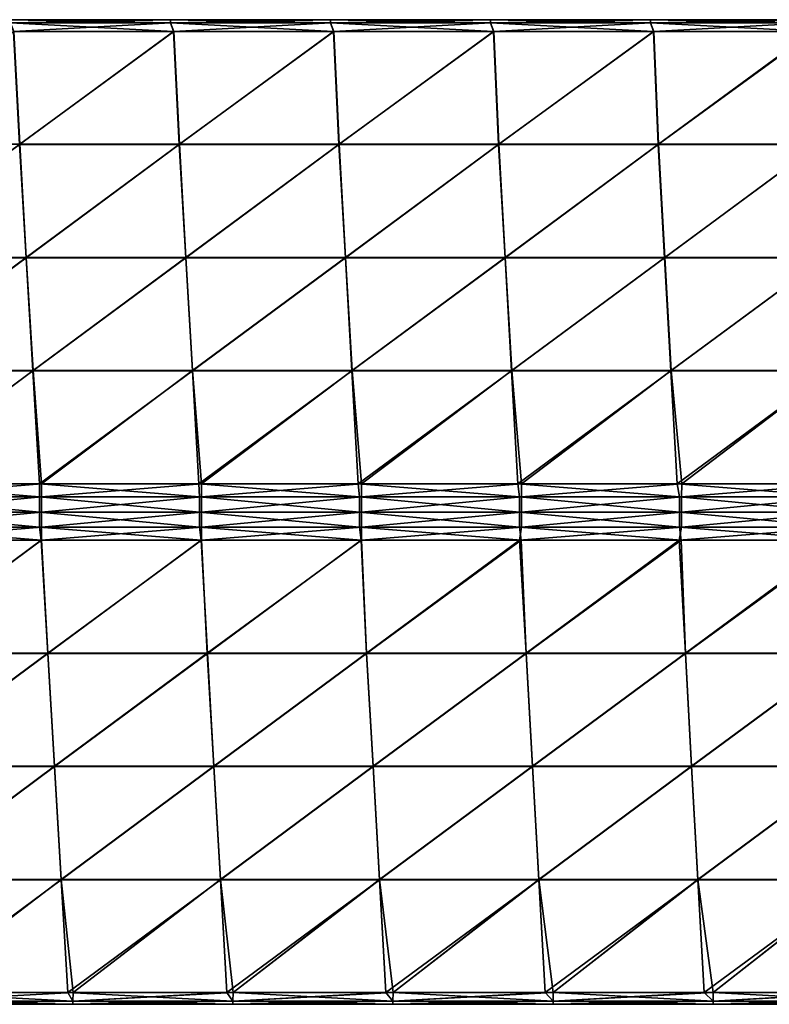
# Model space of a CAD drawing. Units: millimetres. Extents: x -432 to 432, y -12 to 113.
# Drawn here: x -336 to -317, y 78 to 102 of the extents above; entities that cross this region are included whole.
import ezdxf

# ---------------------------------------------------------------- set-up
doc = ezdxf.new("R2010")
doc.units = ezdxf.units.MM
doc.header["$LTSCALE"] = 21.359881
for name, color, linetype in [('2', 7, 'CONTINUOUS'), ('3', 7, 'CONTINUOUS'), ('4', 7, 'CONTINUOUS'), ('5', 7, 'CONTINUOUS'), ('6', 7, 'CONTINUOUS'), ('7', 7, 'CONTINUOUS'), ('8', 7, 'CONTINUOUS'), ('9', 7, 'CONTINUOUS')]:
    doc.layers.add(name, color=color, linetype=linetype)

msp = doc.modelspace()

# ---------------------------------------------------------------- linework, layer by layer
at = {"layer": '2', "linetype": 'Continuous'}
for points in [[(-339.601, 99.229, 3.53), (-335.605, 99.229, 3.53), (-335.758, 102.052, 0.707), (-339.601, 99.229, 3.53)], [(-335.758, 102.052, 0.707), (-335.605, 99.229, 3.53), (-331.754, 102.052, 0.707), (-335.758, 102.052, 0.707)], [(-335.605, 99.229, 3.53), (-331.609, 99.229, 3.53), (-331.754, 102.052, 0.707), (-335.605, 99.229, 3.53)], [(-331.754, 102.052, 0.707), (-331.609, 99.229, 3.53), (-327.75, 102.052, 0.707), (-331.754, 102.052, 0.707)], [(-331.609, 99.229, 3.53), (-327.612, 99.229, 3.53), (-327.75, 102.052, 0.707), (-331.609, 99.229, 3.53)], [(-327.75, 102.052, 0.707), (-327.612, 99.229, 3.53), (-323.746, 102.052, 0.707), (-327.75, 102.052, 0.707)], [(-327.612, 99.229, 3.53), (-323.616, 99.229, 3.53), (-323.746, 102.052, 0.707), (-327.612, 99.229, 3.53)], [(-323.746, 102.052, 0.707), (-323.616, 99.229, 3.53), (-319.742, 102.052, 0.707), (-323.746, 102.052, 0.707)], [(-323.616, 99.229, 3.53), (-319.62, 99.229, 3.53), (-319.742, 102.052, 0.707), (-323.616, 99.229, 3.53)], [(-319.742, 102.052, 0.707), (-319.62, 99.229, 3.53), (-315.779, 102.052, 0.707), (-319.742, 102.052, 0.707)], [(-319.62, 99.229, 3.53), (-315.623, 99.229, 3.53), (-315.779, 102.052, 0.707), (-319.62, 99.229, 3.53)], [(-339.601, 99.229, 3.53), (-339.436, 96.398, 6.361), (-335.605, 99.229, 3.53), (-339.601, 99.229, 3.53)], [(-339.436, 96.398, 6.361), (-335.442, 96.398, 6.361), (-335.605, 99.229, 3.53), (-339.436, 96.398, 6.361)], [(-335.605, 99.229, 3.53), (-335.442, 96.398, 6.361), (-331.609, 99.229, 3.53), (-335.605, 99.229, 3.53)], [(-335.442, 96.398, 6.361), (-331.448, 96.398, 6.361), (-331.609, 99.229, 3.53), (-335.442, 96.398, 6.361)], [(-331.609, 99.229, 3.53), (-331.448, 96.398, 6.361), (-327.612, 99.229, 3.53), (-331.609, 99.229, 3.53)], [(-331.448, 96.398, 6.361), (-327.454, 96.398, 6.361), (-327.612, 99.229, 3.53), (-331.448, 96.398, 6.361)], [(-327.612, 99.229, 3.53), (-327.454, 96.398, 6.361), (-323.616, 99.229, 3.53), (-327.612, 99.229, 3.53)], [(-327.454, 96.398, 6.361), (-323.46, 96.398, 6.361), (-323.616, 99.229, 3.53), (-327.454, 96.398, 6.361)], [(-323.616, 99.229, 3.53), (-323.46, 96.398, 6.361), (-319.62, 99.229, 3.53), (-323.616, 99.229, 3.53)], [(-323.46, 96.398, 6.361), (-319.467, 96.398, 6.361), (-319.62, 99.229, 3.53), (-323.46, 96.398, 6.361)], [(-319.62, 99.229, 3.53), (-319.467, 96.398, 6.361), (-315.623, 99.229, 3.53), (-319.62, 99.229, 3.53)], [(-319.467, 96.398, 6.361), (-315.473, 96.398, 6.361), (-315.623, 99.229, 3.53), (-319.467, 96.398, 6.361)], [(-335.442, 96.398, 6.361), (-339.436, 96.398, 6.361), (-339.266, 93.567, 9.193), (-335.442, 96.398, 6.361)], [(-335.442, 96.398, 6.361), (-339.266, 93.567, 9.193), (-335.274, 93.567, 9.193), (-335.442, 96.398, 6.361)], [(-331.448, 96.398, 6.361), (-335.442, 96.398, 6.361), (-335.274, 93.567, 9.193), (-331.448, 96.398, 6.361)], [(-331.448, 96.398, 6.361), (-335.274, 93.567, 9.193), (-331.281, 93.567, 9.193), (-331.448, 96.398, 6.361)], [(-327.454, 96.398, 6.361), (-331.448, 96.398, 6.361), (-331.281, 93.567, 9.193), (-327.454, 96.398, 6.361)], [(-327.454, 96.398, 6.361), (-331.281, 93.567, 9.193), (-327.289, 93.567, 9.193), (-327.454, 96.398, 6.361)], [(-323.46, 96.398, 6.361), (-327.454, 96.398, 6.361), (-327.289, 93.567, 9.193), (-323.46, 96.398, 6.361)], [(-323.46, 96.398, 6.361), (-327.289, 93.567, 9.193), (-323.297, 93.567, 9.193), (-323.46, 96.398, 6.361)], [(-319.467, 96.398, 6.361), (-323.46, 96.398, 6.361), (-323.297, 93.567, 9.193), (-319.467, 96.398, 6.361)], [(-319.467, 96.398, 6.361), (-323.297, 93.567, 9.193), (-319.304, 93.567, 9.193), (-319.467, 96.398, 6.361)], [(-315.473, 96.398, 6.361), (-319.467, 96.398, 6.361), (-319.304, 93.567, 9.193), (-315.473, 96.398, 6.361)], [(-315.473, 96.398, 6.361), (-319.304, 93.567, 9.193), (-315.312, 93.567, 9.193), (-315.473, 96.398, 6.361)], [(-339.266, 93.567, 9.193), (-339.067, 90.738, 12.021), (-335.274, 93.567, 9.193), (-339.266, 93.567, 9.193)], [(-339.067, 90.738, 12.021), (-335.062, 90.738, 12.021), (-335.274, 93.567, 9.193), (-339.067, 90.738, 12.021)], [(-335.274, 93.567, 9.193), (-335.062, 90.738, 12.021), (-331.281, 93.567, 9.193), (-335.274, 93.567, 9.193)], [(-335.062, 90.738, 12.021), (-331.058, 90.738, 12.021), (-331.281, 93.567, 9.193), (-335.062, 90.738, 12.021)], [(-331.281, 93.567, 9.193), (-331.058, 90.738, 12.021), (-327.289, 93.567, 9.193), (-331.281, 93.567, 9.193)], [(-331.058, 90.738, 12.021), (-327.053, 90.738, 12.021), (-327.289, 93.567, 9.193), (-331.058, 90.738, 12.021)], [(-327.289, 93.567, 9.193), (-327.053, 90.738, 12.021), (-323.297, 93.567, 9.193), (-327.289, 93.567, 9.193)], [(-327.053, 90.738, 12.021), (-323.049, 90.738, 12.021), (-323.297, 93.567, 9.193), (-327.053, 90.738, 12.021)], [(-323.297, 93.567, 9.193), (-323.049, 90.738, 12.021), (-319.304, 93.567, 9.193), (-323.297, 93.567, 9.193)], [(-323.049, 90.738, 12.021), (-319.044, 90.738, 12.021), (-319.304, 93.567, 9.193), (-323.049, 90.738, 12.021)], [(-319.304, 93.567, 9.193), (-319.044, 90.738, 12.021), (-315.312, 93.567, 9.193), (-319.304, 93.567, 9.193)], [(-319.044, 90.738, 12.021), (-315.04, 90.738, 12.021), (-315.312, 93.567, 9.193), (-319.044, 90.738, 12.021)]]:
    msp.add_3dface(points, dxfattribs=at)
at = {"layer": '3', "linetype": 'Continuous'}
for points in [[(-331.76, 102.052, -0.707), (-335.61, 99.223, -3.536), (-335.763, 102.052, -0.707), (-331.76, 102.052, -0.707)], [(-331.615, 99.223, -3.536), (-335.61, 99.223, -3.536), (-331.76, 102.052, -0.707), (-331.615, 99.223, -3.536)], [(-327.757, 102.052, -0.707), (-331.615, 99.223, -3.536), (-331.76, 102.052, -0.707), (-327.757, 102.052, -0.707)], [(-327.619, 99.223, -3.536), (-331.615, 99.223, -3.536), (-327.757, 102.052, -0.707), (-327.619, 99.223, -3.536)], [(-323.753, 102.052, -0.707), (-327.619, 99.223, -3.536), (-327.757, 102.052, -0.707), (-323.753, 102.052, -0.707)], [(-323.624, 99.223, -3.536), (-327.619, 99.223, -3.536), (-323.753, 102.052, -0.707), (-323.624, 99.223, -3.536)], [(-319.75, 102.052, -0.707), (-323.624, 99.223, -3.536), (-323.753, 102.052, -0.707), (-319.75, 102.052, -0.707)], [(-319.629, 99.223, -3.536), (-323.624, 99.223, -3.536), (-319.75, 102.052, -0.707), (-319.629, 99.223, -3.536)], [(-315.747, 102.052, -0.707), (-319.629, 99.223, -3.536), (-319.75, 102.052, -0.707), (-315.747, 102.052, -0.707)], [(-315.633, 99.223, -3.536), (-319.629, 99.223, -3.536), (-315.747, 102.052, -0.707), (-315.633, 99.223, -3.536)], [(-335.444, 96.392, -6.367), (-339.438, 96.392, -6.367), (-335.61, 99.223, -3.536), (-335.444, 96.392, -6.367)], [(-331.615, 99.223, -3.536), (-335.444, 96.392, -6.367), (-335.61, 99.223, -3.536), (-331.615, 99.223, -3.536)], [(-331.451, 96.392, -6.367), (-335.444, 96.392, -6.367), (-331.615, 99.223, -3.536), (-331.451, 96.392, -6.367)], [(-327.619, 99.223, -3.536), (-331.451, 96.392, -6.367), (-331.615, 99.223, -3.536), (-327.619, 99.223, -3.536)], [(-327.458, 96.392, -6.367), (-331.451, 96.392, -6.367), (-327.619, 99.223, -3.536), (-327.458, 96.392, -6.367)], [(-323.624, 99.223, -3.536), (-327.458, 96.392, -6.367), (-327.619, 99.223, -3.536), (-323.624, 99.223, -3.536)], [(-323.464, 96.392, -6.367), (-327.458, 96.392, -6.367), (-323.624, 99.223, -3.536), (-323.464, 96.392, -6.367)], [(-319.629, 99.223, -3.536), (-323.464, 96.392, -6.367), (-323.624, 99.223, -3.536), (-319.629, 99.223, -3.536)], [(-319.471, 96.392, -6.367), (-323.464, 96.392, -6.367), (-319.629, 99.223, -3.536), (-319.471, 96.392, -6.367)], [(-315.633, 99.223, -3.536), (-319.471, 96.392, -6.367), (-319.629, 99.223, -3.536), (-315.633, 99.223, -3.536)], [(-315.477, 96.392, -6.367), (-319.471, 96.392, -6.367), (-315.633, 99.223, -3.536), (-315.477, 96.392, -6.367)], [(-335.444, 96.392, -6.367), (-339.27, 93.561, -9.198), (-339.438, 96.392, -6.367), (-335.444, 96.392, -6.367)], [(-335.279, 93.561, -9.198), (-339.27, 93.561, -9.198), (-335.444, 96.392, -6.367), (-335.279, 93.561, -9.198)], [(-331.451, 96.392, -6.367), (-335.279, 93.561, -9.198), (-335.444, 96.392, -6.367), (-331.451, 96.392, -6.367)], [(-331.287, 93.561, -9.198), (-335.279, 93.561, -9.198), (-331.451, 96.392, -6.367), (-331.287, 93.561, -9.198)], [(-327.458, 96.392, -6.367), (-331.287, 93.561, -9.198), (-331.451, 96.392, -6.367), (-327.458, 96.392, -6.367)], [(-327.296, 93.561, -9.198), (-331.287, 93.561, -9.198), (-327.458, 96.392, -6.367), (-327.296, 93.561, -9.198)], [(-323.464, 96.392, -6.367), (-327.296, 93.561, -9.198), (-327.458, 96.392, -6.367), (-323.464, 96.392, -6.367)], [(-323.305, 93.561, -9.198), (-327.296, 93.561, -9.198), (-323.464, 96.392, -6.367), (-323.305, 93.561, -9.198)], [(-319.471, 96.392, -6.367), (-323.305, 93.561, -9.198), (-323.464, 96.392, -6.367), (-319.471, 96.392, -6.367)], [(-319.313, 93.561, -9.198), (-323.305, 93.561, -9.198), (-319.471, 96.392, -6.367), (-319.313, 93.561, -9.198)], [(-315.477, 96.392, -6.367), (-319.313, 93.561, -9.198), (-319.471, 96.392, -6.367), (-315.477, 96.392, -6.367)], [(-315.322, 93.561, -9.198), (-319.313, 93.561, -9.198), (-315.477, 96.392, -6.367), (-315.322, 93.561, -9.198)], [(-339.27, 93.561, -9.198), (-335.279, 93.561, -9.198), (-339.103, 90.738, -12.021), (-339.27, 93.561, -9.198)], [(-339.103, 90.738, -12.021), (-335.279, 93.561, -9.198), (-335.114, 90.738, -12.021), (-339.103, 90.738, -12.021)], [(-335.279, 93.561, -9.198), (-331.287, 93.561, -9.198), (-335.114, 90.738, -12.021), (-335.279, 93.561, -9.198)], [(-335.114, 90.738, -12.021), (-331.287, 93.561, -9.198), (-331.124, 90.738, -12.021), (-335.114, 90.738, -12.021)], [(-331.287, 93.561, -9.198), (-327.296, 93.561, -9.198), (-331.124, 90.738, -12.021), (-331.287, 93.561, -9.198)], [(-331.124, 90.738, -12.021), (-327.296, 93.561, -9.198), (-327.135, 90.738, -12.021), (-331.124, 90.738, -12.021)], [(-327.296, 93.561, -9.198), (-323.305, 93.561, -9.198), (-327.135, 90.738, -12.021), (-327.296, 93.561, -9.198)], [(-327.135, 90.738, -12.021), (-323.305, 93.561, -9.198), (-323.145, 90.738, -12.021), (-327.135, 90.738, -12.021)], [(-323.305, 93.561, -9.198), (-319.313, 93.561, -9.198), (-323.145, 90.738, -12.021), (-323.305, 93.561, -9.198)], [(-323.145, 90.738, -12.021), (-319.313, 93.561, -9.198), (-319.156, 90.738, -12.021), (-323.145, 90.738, -12.021)], [(-319.313, 93.561, -9.198), (-315.322, 93.561, -9.198), (-319.156, 90.738, -12.021), (-319.313, 93.561, -9.198)], [(-319.156, 90.738, -12.021), (-315.322, 93.561, -9.198), (-315.166, 90.738, -12.021), (-319.156, 90.738, -12.021)]]:
    msp.add_3dface(points, dxfattribs=at)
at = {"layer": '4', "linetype": 'Continuous'}
for points in [[(-335.07, 89.324, -12.021), (-338.886, 86.496, -9.193), (-339.073, 89.324, -12.021), (-335.07, 89.324, -12.021)], [(-334.899, 86.496, -9.193), (-338.886, 86.496, -9.193), (-335.07, 89.324, -12.021), (-334.899, 86.496, -9.193)], [(-331.066, 89.324, -12.021), (-334.899, 86.496, -9.193), (-335.07, 89.324, -12.021), (-331.066, 89.324, -12.021)], [(-330.912, 86.496, -9.193), (-334.899, 86.496, -9.193), (-331.066, 89.324, -12.021), (-330.912, 86.496, -9.193)], [(-327.062, 89.324, -12.021), (-330.912, 86.496, -9.193), (-331.066, 89.324, -12.021), (-327.062, 89.324, -12.021)], [(-326.926, 86.496, -9.193), (-330.912, 86.496, -9.193), (-327.062, 89.324, -12.021), (-326.926, 86.496, -9.193)], [(-323.058, 89.324, -12.021), (-326.926, 86.496, -9.193), (-327.062, 89.324, -12.021), (-323.058, 89.324, -12.021)], [(-322.939, 86.496, -9.193), (-326.926, 86.496, -9.193), (-323.058, 89.324, -12.021), (-322.939, 86.496, -9.193)], [(-319.055, 89.324, -12.021), (-322.939, 86.496, -9.193), (-323.058, 89.324, -12.021), (-319.055, 89.324, -12.021)], [(-318.952, 86.496, -9.193), (-322.939, 86.496, -9.193), (-319.055, 89.324, -12.021), (-318.952, 86.496, -9.193)], [(-315.051, 89.324, -12.021), (-318.952, 86.496, -9.193), (-319.055, 89.324, -12.021), (-315.051, 89.324, -12.021)], [(-314.965, 86.496, -9.193), (-318.952, 86.496, -9.193), (-315.051, 89.324, -12.021), (-314.965, 86.496, -9.193)], [(-334.899, 86.496, -9.193), (-338.719, 83.664, -6.361), (-338.886, 86.496, -9.193), (-334.899, 86.496, -9.193)], [(-334.734, 83.664, -6.361), (-338.719, 83.664, -6.361), (-334.899, 86.496, -9.193), (-334.734, 83.664, -6.361)], [(-330.912, 86.496, -9.193), (-334.734, 83.664, -6.361), (-334.899, 86.496, -9.193), (-330.912, 86.496, -9.193)], [(-330.749, 83.664, -6.361), (-334.734, 83.664, -6.361), (-330.912, 86.496, -9.193), (-330.749, 83.664, -6.361)], [(-326.926, 86.496, -9.193), (-330.749, 83.664, -6.361), (-330.912, 86.496, -9.193), (-326.926, 86.496, -9.193)], [(-326.764, 83.664, -6.361), (-330.749, 83.664, -6.361), (-326.926, 86.496, -9.193), (-326.764, 83.664, -6.361)], [(-322.939, 86.496, -9.193), (-326.764, 83.664, -6.361), (-326.926, 86.496, -9.193), (-322.939, 86.496, -9.193)], [(-322.779, 83.664, -6.361), (-326.764, 83.664, -6.361), (-322.939, 86.496, -9.193), (-322.779, 83.664, -6.361)], [(-318.952, 86.496, -9.193), (-322.779, 83.664, -6.361), (-322.939, 86.496, -9.193), (-318.952, 86.496, -9.193)], [(-318.794, 83.664, -6.361), (-322.779, 83.664, -6.361), (-318.952, 86.496, -9.193), (-318.794, 83.664, -6.361)], [(-314.965, 86.496, -9.193), (-318.794, 83.664, -6.361), (-318.952, 86.496, -9.193), (-314.965, 86.496, -9.193)], [(-314.81, 83.664, -6.361), (-318.794, 83.664, -6.361), (-314.965, 86.496, -9.193), (-314.81, 83.664, -6.361)], [(-334.734, 83.664, -6.361), (-338.552, 80.833, -3.53), (-338.719, 83.664, -6.361), (-334.734, 83.664, -6.361)], [(-334.569, 80.833, -3.53), (-338.552, 80.833, -3.53), (-334.734, 83.664, -6.361), (-334.569, 80.833, -3.53)], [(-330.749, 83.664, -6.361), (-334.569, 80.833, -3.53), (-334.734, 83.664, -6.361), (-330.749, 83.664, -6.361)], [(-330.586, 80.833, -3.53), (-334.569, 80.833, -3.53), (-330.749, 83.664, -6.361), (-330.586, 80.833, -3.53)], [(-326.764, 83.664, -6.361), (-330.586, 80.833, -3.53), (-330.749, 83.664, -6.361), (-326.764, 83.664, -6.361)], [(-326.603, 80.833, -3.53), (-330.586, 80.833, -3.53), (-326.764, 83.664, -6.361), (-326.603, 80.833, -3.53)], [(-322.779, 83.664, -6.361), (-326.603, 80.833, -3.53), (-326.764, 83.664, -6.361), (-322.779, 83.664, -6.361)], [(-322.62, 80.833, -3.53), (-326.603, 80.833, -3.53), (-322.779, 83.664, -6.361), (-322.62, 80.833, -3.53)], [(-318.794, 83.664, -6.361), (-322.62, 80.833, -3.53), (-322.779, 83.664, -6.361), (-318.794, 83.664, -6.361)], [(-318.637, 80.833, -3.53), (-322.62, 80.833, -3.53), (-318.794, 83.664, -6.361), (-318.637, 80.833, -3.53)], [(-314.81, 83.664, -6.361), (-318.637, 80.833, -3.53), (-318.794, 83.664, -6.361), (-314.81, 83.664, -6.361)], [(-314.654, 80.833, -3.53), (-318.637, 80.833, -3.53), (-314.81, 83.664, -6.361), (-314.654, 80.833, -3.53)], [(-338.552, 80.833, -3.53), (-334.569, 80.833, -3.53), (-338.385, 78.011, -0.707), (-338.552, 80.833, -3.53)], [(-338.385, 78.011, -0.707), (-334.569, 80.833, -3.53), (-334.404, 78.011, -0.707), (-338.385, 78.011, -0.707)], [(-334.569, 80.833, -3.53), (-330.586, 80.833, -3.53), (-334.404, 78.011, -0.707), (-334.569, 80.833, -3.53)], [(-334.404, 78.011, -0.707), (-330.586, 80.833, -3.53), (-330.423, 78.011, -0.707), (-334.404, 78.011, -0.707)], [(-330.586, 80.833, -3.53), (-326.603, 80.833, -3.53), (-330.423, 78.011, -0.707), (-330.586, 80.833, -3.53)], [(-330.423, 78.011, -0.707), (-326.603, 80.833, -3.53), (-330.267, 78.011, -0.707), (-330.423, 78.011, -0.707)], [(-330.267, 78.011, -0.707), (-326.603, 80.833, -3.53), (-326.442, 78.011, -0.707), (-330.267, 78.011, -0.707)], [(-326.603, 80.833, -3.53), (-322.62, 80.833, -3.53), (-326.442, 78.011, -0.707), (-326.603, 80.833, -3.53)], [(-326.442, 78.011, -0.707), (-322.62, 80.833, -3.53), (-326.263, 78.011, -0.707), (-326.442, 78.011, -0.707)], [(-326.263, 78.011, -0.707), (-322.62, 80.833, -3.53), (-322.461, 78.011, -0.707), (-326.263, 78.011, -0.707)], [(-322.62, 80.833, -3.53), (-318.637, 80.833, -3.53), (-322.461, 78.011, -0.707), (-322.62, 80.833, -3.53)], [(-322.461, 78.011, -0.707), (-318.637, 80.833, -3.53), (-322.259, 78.011, -0.707), (-322.461, 78.011, -0.707)], [(-322.259, 78.011, -0.707), (-318.637, 80.833, -3.53), (-318.48, 78.011, -0.707), (-322.259, 78.011, -0.707)], [(-318.637, 80.833, -3.53), (-314.654, 80.833, -3.53), (-318.48, 78.011, -0.707), (-318.637, 80.833, -3.53)], [(-318.48, 78.011, -0.707), (-314.654, 80.833, -3.53), (-318.255, 78.011, -0.707), (-318.48, 78.011, -0.707)], [(-318.255, 78.011, -0.707), (-314.654, 80.833, -3.53), (-314.499, 78.011, -0.707), (-318.255, 78.011, -0.707)]]:
    msp.add_3dface(points, dxfattribs=at)
at = {"layer": '5', "linetype": 'Continuous'}
for points in [[(-339.069, 89.324, 12.021), (-338.887, 86.501, 9.198), (-335.065, 89.324, 12.021), (-339.069, 89.324, 12.021)], [(-338.887, 86.501, 9.198), (-334.9, 86.501, 9.198), (-335.065, 89.324, 12.021), (-338.887, 86.501, 9.198)], [(-335.065, 89.324, 12.021), (-334.9, 86.501, 9.198), (-331.061, 89.324, 12.021), (-335.065, 89.324, 12.021)], [(-334.9, 86.501, 9.198), (-330.913, 86.501, 9.198), (-331.061, 89.324, 12.021), (-334.9, 86.501, 9.198)], [(-331.061, 89.324, 12.021), (-330.913, 86.501, 9.198), (-327.058, 89.324, 12.021), (-331.061, 89.324, 12.021)], [(-330.913, 86.501, 9.198), (-326.926, 86.501, 9.198), (-327.058, 89.324, 12.021), (-330.913, 86.501, 9.198)], [(-327.058, 89.324, 12.021), (-326.926, 86.501, 9.198), (-323.098, 89.324, 12.021), (-327.058, 89.324, 12.021)], [(-326.926, 86.501, 9.198), (-322.939, 86.501, 9.198), (-323.098, 89.324, 12.021), (-326.926, 86.501, 9.198)], [(-323.098, 89.324, 12.021), (-322.939, 86.501, 9.198), (-319.109, 89.324, 12.021), (-323.098, 89.324, 12.021)], [(-322.939, 86.501, 9.198), (-318.952, 86.501, 9.198), (-319.109, 89.324, 12.021), (-322.939, 86.501, 9.198)], [(-319.109, 89.324, 12.021), (-318.952, 86.501, 9.198), (-315.12, 89.324, 12.021), (-319.109, 89.324, 12.021)], [(-318.952, 86.501, 9.198), (-314.965, 86.501, 9.198), (-315.12, 89.324, 12.021), (-318.952, 86.501, 9.198)], [(-334.9, 86.501, 9.198), (-338.887, 86.501, 9.198), (-338.719, 83.67, 6.367), (-334.9, 86.501, 9.198)], [(-334.734, 83.67, 6.367), (-334.9, 86.501, 9.198), (-338.719, 83.67, 6.367), (-334.734, 83.67, 6.367)], [(-330.913, 86.501, 9.198), (-334.9, 86.501, 9.198), (-334.734, 83.67, 6.367), (-330.913, 86.501, 9.198)], [(-330.75, 83.67, 6.367), (-330.913, 86.501, 9.198), (-334.734, 83.67, 6.367), (-330.75, 83.67, 6.367)], [(-326.926, 86.501, 9.198), (-330.913, 86.501, 9.198), (-330.75, 83.67, 6.367), (-326.926, 86.501, 9.198)], [(-326.765, 83.67, 6.367), (-326.926, 86.501, 9.198), (-330.75, 83.67, 6.367), (-326.765, 83.67, 6.367)], [(-322.939, 86.501, 9.198), (-326.926, 86.501, 9.198), (-326.765, 83.67, 6.367), (-322.939, 86.501, 9.198)], [(-322.78, 83.67, 6.367), (-322.939, 86.501, 9.198), (-326.765, 83.67, 6.367), (-322.78, 83.67, 6.367)], [(-318.952, 86.501, 9.198), (-322.939, 86.501, 9.198), (-322.78, 83.67, 6.367), (-318.952, 86.501, 9.198)], [(-318.795, 83.67, 6.367), (-318.952, 86.501, 9.198), (-322.78, 83.67, 6.367), (-318.795, 83.67, 6.367)], [(-314.965, 86.501, 9.198), (-318.952, 86.501, 9.198), (-318.795, 83.67, 6.367), (-314.965, 86.501, 9.198)], [(-314.81, 83.67, 6.367), (-314.965, 86.501, 9.198), (-318.795, 83.67, 6.367), (-314.81, 83.67, 6.367)], [(-334.734, 83.67, 6.367), (-338.719, 83.67, 6.367), (-338.552, 80.839, 3.536), (-334.734, 83.67, 6.367)], [(-334.569, 80.839, 3.536), (-334.734, 83.67, 6.367), (-338.552, 80.839, 3.536), (-334.569, 80.839, 3.536)], [(-330.75, 83.67, 6.367), (-334.734, 83.67, 6.367), (-334.569, 80.839, 3.536), (-330.75, 83.67, 6.367)], [(-330.586, 80.839, 3.536), (-330.75, 83.67, 6.367), (-334.569, 80.839, 3.536), (-330.586, 80.839, 3.536)], [(-326.765, 83.67, 6.367), (-330.75, 83.67, 6.367), (-330.586, 80.839, 3.536), (-326.765, 83.67, 6.367)], [(-326.603, 80.839, 3.536), (-326.765, 83.67, 6.367), (-330.586, 80.839, 3.536), (-326.603, 80.839, 3.536)], [(-322.78, 83.67, 6.367), (-326.765, 83.67, 6.367), (-326.603, 80.839, 3.536), (-322.78, 83.67, 6.367)], [(-322.62, 80.839, 3.536), (-322.78, 83.67, 6.367), (-326.603, 80.839, 3.536), (-322.62, 80.839, 3.536)], [(-318.795, 83.67, 6.367), (-322.78, 83.67, 6.367), (-322.62, 80.839, 3.536), (-318.795, 83.67, 6.367)], [(-318.637, 80.839, 3.536), (-318.795, 83.67, 6.367), (-322.62, 80.839, 3.536), (-318.637, 80.839, 3.536)], [(-314.81, 83.67, 6.367), (-318.795, 83.67, 6.367), (-318.637, 80.839, 3.536), (-314.81, 83.67, 6.367)], [(-314.654, 80.839, 3.536), (-314.81, 83.67, 6.367), (-318.637, 80.839, 3.536), (-314.654, 80.839, 3.536)], [(-334.569, 80.839, 3.536), (-338.552, 80.839, 3.536), (-338.277, 78.011, 0.707), (-334.569, 80.839, 3.536)], [(-334.273, 78.011, 0.707), (-334.569, 80.839, 3.536), (-338.277, 78.011, 0.707), (-334.273, 78.011, 0.707)], [(-330.586, 80.839, 3.536), (-334.569, 80.839, 3.536), (-334.273, 78.011, 0.707), (-330.586, 80.839, 3.536)], [(-330.423, 78.011, 0.707), (-330.586, 80.839, 3.536), (-334.273, 78.011, 0.707), (-330.423, 78.011, 0.707)], [(-326.603, 80.839, 3.536), (-330.586, 80.839, 3.536), (-330.269, 78.011, 0.707), (-326.603, 80.839, 3.536)], [(-330.269, 78.011, 0.707), (-330.586, 80.839, 3.536), (-330.423, 78.011, 0.707), (-330.269, 78.011, 0.707)], [(-326.442, 78.011, 0.707), (-326.603, 80.839, 3.536), (-330.269, 78.011, 0.707), (-326.442, 78.011, 0.707)], [(-322.62, 80.839, 3.536), (-326.603, 80.839, 3.536), (-326.265, 78.011, 0.707), (-322.62, 80.839, 3.536)], [(-326.265, 78.011, 0.707), (-326.603, 80.839, 3.536), (-326.442, 78.011, 0.707), (-326.265, 78.011, 0.707)], [(-322.461, 78.011, 0.707), (-322.62, 80.839, 3.536), (-326.265, 78.011, 0.707), (-322.461, 78.011, 0.707)], [(-318.637, 80.839, 3.536), (-322.62, 80.839, 3.536), (-322.261, 78.011, 0.707), (-318.637, 80.839, 3.536)], [(-322.261, 78.011, 0.707), (-322.62, 80.839, 3.536), (-322.461, 78.011, 0.707), (-322.261, 78.011, 0.707)], [(-318.48, 78.011, 0.707), (-318.637, 80.839, 3.536), (-322.261, 78.011, 0.707), (-318.48, 78.011, 0.707)], [(-314.654, 80.839, 3.536), (-318.637, 80.839, 3.536), (-318.257, 78.011, 0.707), (-314.654, 80.839, 3.536)], [(-318.257, 78.011, 0.707), (-318.637, 80.839, 3.536), (-318.48, 78.011, 0.707), (-318.257, 78.011, 0.707)], [(-314.499, 78.011, 0.707), (-314.654, 80.839, 3.536), (-318.257, 78.011, 0.707), (-314.499, 78.011, 0.707)]]:
    msp.add_3dface(points, dxfattribs=at)
at = {"layer": '6', "linetype": 'Continuous'}
for points in [[(-339.115, 90.414, -12.238), (-339.103, 90.738, -12.021), (-335.111, 90.414, -12.238), (-339.115, 90.414, -12.238)], [(-339.103, 90.738, -12.021), (-335.114, 90.738, -12.021), (-335.111, 90.414, -12.238), (-339.103, 90.738, -12.021)], [(-335.114, 90.738, -12.021), (-331.124, 90.738, -12.021), (-331.107, 90.414, -12.238), (-335.114, 90.738, -12.021)], [(-335.111, 90.414, -12.238), (-335.114, 90.738, -12.021), (-331.107, 90.414, -12.238), (-335.111, 90.414, -12.238)], [(-331.124, 90.738, -12.021), (-327.135, 90.738, -12.021), (-327.103, 90.414, -12.238), (-331.124, 90.738, -12.021)], [(-331.107, 90.414, -12.238), (-331.124, 90.738, -12.021), (-327.103, 90.414, -12.238), (-331.107, 90.414, -12.238)], [(-327.135, 90.738, -12.021), (-323.145, 90.738, -12.021), (-323.099, 90.414, -12.238), (-327.135, 90.738, -12.021)], [(-327.103, 90.414, -12.238), (-327.135, 90.738, -12.021), (-323.099, 90.414, -12.238), (-327.103, 90.414, -12.238)], [(-323.145, 90.738, -12.021), (-319.156, 90.738, -12.021), (-319.095, 90.414, -12.238), (-323.145, 90.738, -12.021)], [(-323.099, 90.414, -12.238), (-323.145, 90.738, -12.021), (-319.095, 90.414, -12.238), (-323.099, 90.414, -12.238)], [(-319.156, 90.738, -12.021), (-315.166, 90.738, -12.021), (-315.091, 90.414, -12.238), (-319.156, 90.738, -12.021)], [(-319.095, 90.414, -12.238), (-319.156, 90.738, -12.021), (-315.091, 90.414, -12.238), (-319.095, 90.414, -12.238)], [(-339.115, 90.031, -12.314), (-339.115, 90.414, -12.238), (-335.111, 90.031, -12.314), (-339.115, 90.031, -12.314)], [(-335.111, 90.031, -12.314), (-339.115, 90.414, -12.238), (-335.111, 90.414, -12.238), (-335.111, 90.031, -12.314)], [(-335.111, 90.031, -12.314), (-335.111, 90.414, -12.238), (-331.107, 90.031, -12.314), (-335.111, 90.031, -12.314)], [(-331.107, 90.031, -12.314), (-335.111, 90.414, -12.238), (-331.107, 90.414, -12.238), (-331.107, 90.031, -12.314)], [(-331.107, 90.031, -12.314), (-331.107, 90.414, -12.238), (-327.103, 90.031, -12.314), (-331.107, 90.031, -12.314)], [(-327.103, 90.031, -12.314), (-331.107, 90.414, -12.238), (-327.103, 90.414, -12.238), (-327.103, 90.031, -12.314)], [(-327.103, 90.031, -12.314), (-327.103, 90.414, -12.238), (-323.099, 90.031, -12.314), (-327.103, 90.031, -12.314)], [(-323.099, 90.031, -12.314), (-327.103, 90.414, -12.238), (-323.099, 90.414, -12.238), (-323.099, 90.031, -12.314)], [(-323.099, 90.031, -12.314), (-323.099, 90.414, -12.238), (-319.095, 90.031, -12.314), (-323.099, 90.031, -12.314)], [(-319.095, 90.031, -12.314), (-323.099, 90.414, -12.238), (-319.095, 90.414, -12.238), (-319.095, 90.031, -12.314)], [(-319.095, 90.031, -12.314), (-319.095, 90.414, -12.238), (-315.091, 90.031, -12.314), (-319.095, 90.031, -12.314)], [(-315.091, 90.031, -12.314), (-319.095, 90.414, -12.238), (-315.091, 90.414, -12.238), (-315.091, 90.031, -12.314)], [(-339.115, 89.648, -12.238), (-339.115, 90.031, -12.314), (-335.111, 89.648, -12.238), (-339.115, 89.648, -12.238)], [(-335.111, 89.648, -12.238), (-339.115, 90.031, -12.314), (-335.111, 90.031, -12.314), (-335.111, 89.648, -12.238)], [(-335.111, 89.648, -12.238), (-335.111, 90.031, -12.314), (-331.107, 89.648, -12.238), (-335.111, 89.648, -12.238)], [(-331.107, 89.648, -12.238), (-335.111, 90.031, -12.314), (-331.107, 90.031, -12.314), (-331.107, 89.648, -12.238)], [(-331.107, 89.648, -12.238), (-331.107, 90.031, -12.314), (-327.103, 89.648, -12.238), (-331.107, 89.648, -12.238)], [(-327.103, 89.648, -12.238), (-331.107, 90.031, -12.314), (-327.103, 90.031, -12.314), (-327.103, 89.648, -12.238)], [(-327.103, 89.648, -12.238), (-327.103, 90.031, -12.314), (-323.099, 89.648, -12.238), (-327.103, 89.648, -12.238)], [(-323.099, 89.648, -12.238), (-327.103, 90.031, -12.314), (-323.099, 90.031, -12.314), (-323.099, 89.648, -12.238)], [(-323.099, 89.648, -12.238), (-323.099, 90.031, -12.314), (-319.095, 89.648, -12.238), (-323.099, 89.648, -12.238)], [(-319.095, 89.648, -12.238), (-323.099, 90.031, -12.314), (-319.095, 90.031, -12.314), (-319.095, 89.648, -12.238)], [(-319.095, 89.648, -12.238), (-319.095, 90.031, -12.314), (-315.091, 89.648, -12.238), (-319.095, 89.648, -12.238)], [(-315.091, 89.648, -12.238), (-319.095, 90.031, -12.314), (-315.091, 90.031, -12.314), (-315.091, 89.648, -12.238)], [(-335.07, 89.324, -12.021), (-339.073, 89.324, -12.021), (-339.115, 89.648, -12.238), (-335.07, 89.324, -12.021)], [(-335.07, 89.324, -12.021), (-339.115, 89.648, -12.238), (-335.111, 89.648, -12.238), (-335.07, 89.324, -12.021)], [(-331.066, 89.324, -12.021), (-335.07, 89.324, -12.021), (-335.111, 89.648, -12.238), (-331.066, 89.324, -12.021)], [(-331.066, 89.324, -12.021), (-335.111, 89.648, -12.238), (-331.107, 89.648, -12.238), (-331.066, 89.324, -12.021)], [(-327.062, 89.324, -12.021), (-331.066, 89.324, -12.021), (-331.107, 89.648, -12.238), (-327.062, 89.324, -12.021)], [(-327.062, 89.324, -12.021), (-331.107, 89.648, -12.238), (-327.103, 89.648, -12.238), (-327.062, 89.324, -12.021)], [(-323.058, 89.324, -12.021), (-327.103, 89.648, -12.238), (-323.099, 89.648, -12.238), (-323.058, 89.324, -12.021)], [(-323.058, 89.324, -12.021), (-327.062, 89.324, -12.021), (-327.103, 89.648, -12.238), (-323.058, 89.324, -12.021)], [(-319.055, 89.324, -12.021), (-323.099, 89.648, -12.238), (-319.095, 89.648, -12.238), (-319.055, 89.324, -12.021)], [(-319.055, 89.324, -12.021), (-323.058, 89.324, -12.021), (-323.099, 89.648, -12.238), (-319.055, 89.324, -12.021)], [(-315.051, 89.324, -12.021), (-319.095, 89.648, -12.238), (-315.091, 89.648, -12.238), (-315.051, 89.324, -12.021)], [(-315.051, 89.324, -12.021), (-319.055, 89.324, -12.021), (-319.095, 89.648, -12.238), (-315.051, 89.324, -12.021)]]:
    msp.add_3dface(points, dxfattribs=at)
at = {"layer": '7', "linetype": 'Continuous'}
for points in [[(-335.837, 102.269, -0.383), (-335.837, 102.345), (-331.833, 102.269, -0.383), (-335.837, 102.269, -0.383)], [(-335.837, 102.345), (-335.837, 102.269, 0.383), (-331.833, 102.345), (-335.837, 102.345)], [(-331.833, 102.269, -0.383), (-335.837, 102.345), (-331.833, 102.345), (-331.833, 102.269, -0.383)], [(-331.833, 102.345), (-335.837, 102.269, 0.383), (-331.833, 102.269, 0.383), (-331.833, 102.345)], [(-335.837, 102.269, 0.383), (-335.758, 102.052, 0.707), (-331.833, 102.269, 0.383), (-335.837, 102.269, 0.383)], [(-331.76, 102.052, -0.707), (-335.763, 102.052, -0.707), (-335.837, 102.269, -0.383), (-331.76, 102.052, -0.707)], [(-331.76, 102.052, -0.707), (-335.837, 102.269, -0.383), (-331.833, 102.269, -0.383), (-331.76, 102.052, -0.707)], [(-335.758, 102.052, 0.707), (-331.754, 102.052, 0.707), (-331.833, 102.269, 0.383), (-335.758, 102.052, 0.707)], [(-331.833, 102.269, -0.383), (-331.833, 102.345), (-327.829, 102.269, -0.383), (-331.833, 102.269, -0.383)], [(-331.833, 102.345), (-331.833, 102.269, 0.383), (-327.829, 102.345), (-331.833, 102.345)], [(-327.829, 102.269, -0.383), (-331.833, 102.345), (-327.829, 102.345), (-327.829, 102.269, -0.383)], [(-327.829, 102.345), (-331.833, 102.269, 0.383), (-327.829, 102.269, 0.383), (-327.829, 102.345)], [(-331.833, 102.269, 0.383), (-331.754, 102.052, 0.707), (-327.829, 102.269, 0.383), (-331.833, 102.269, 0.383)], [(-327.757, 102.052, -0.707), (-331.76, 102.052, -0.707), (-331.833, 102.269, -0.383), (-327.757, 102.052, -0.707)], [(-327.757, 102.052, -0.707), (-331.833, 102.269, -0.383), (-327.829, 102.269, -0.383), (-327.757, 102.052, -0.707)], [(-331.754, 102.052, 0.707), (-327.75, 102.052, 0.707), (-327.829, 102.269, 0.383), (-331.754, 102.052, 0.707)], [(-327.829, 102.269, -0.383), (-327.829, 102.345), (-323.825, 102.269, -0.383), (-327.829, 102.269, -0.383)], [(-327.829, 102.345), (-327.829, 102.269, 0.383), (-323.825, 102.345), (-327.829, 102.345)], [(-323.825, 102.269, -0.383), (-327.829, 102.345), (-323.825, 102.345), (-323.825, 102.269, -0.383)], [(-323.825, 102.345), (-327.829, 102.269, 0.383), (-323.825, 102.269, 0.383), (-323.825, 102.345)], [(-327.829, 102.269, 0.383), (-327.75, 102.052, 0.707), (-323.825, 102.269, 0.383), (-327.829, 102.269, 0.383)], [(-323.753, 102.052, -0.707), (-327.757, 102.052, -0.707), (-327.829, 102.269, -0.383), (-323.753, 102.052, -0.707)], [(-323.753, 102.052, -0.707), (-327.829, 102.269, -0.383), (-323.825, 102.269, -0.383), (-323.753, 102.052, -0.707)], [(-327.75, 102.052, 0.707), (-323.746, 102.052, 0.707), (-323.825, 102.269, 0.383), (-327.75, 102.052, 0.707)], [(-323.825, 102.269, -0.383), (-323.825, 102.345), (-319.821, 102.269, -0.383), (-323.825, 102.269, -0.383)], [(-323.825, 102.345), (-323.825, 102.269, 0.383), (-319.821, 102.345), (-323.825, 102.345)], [(-319.821, 102.269, -0.383), (-323.825, 102.345), (-319.821, 102.345), (-319.821, 102.269, -0.383)], [(-319.821, 102.345), (-323.825, 102.269, 0.383), (-319.821, 102.269, 0.383), (-319.821, 102.345)], [(-323.825, 102.269, 0.383), (-323.746, 102.052, 0.707), (-319.821, 102.269, 0.383), (-323.825, 102.269, 0.383)], [(-319.75, 102.052, -0.707), (-323.753, 102.052, -0.707), (-323.825, 102.269, -0.383), (-319.75, 102.052, -0.707)], [(-319.75, 102.052, -0.707), (-323.825, 102.269, -0.383), (-319.821, 102.269, -0.383), (-319.75, 102.052, -0.707)], [(-323.746, 102.052, 0.707), (-319.742, 102.052, 0.707), (-319.821, 102.269, 0.383), (-323.746, 102.052, 0.707)], [(-319.821, 102.269, -0.383), (-319.821, 102.345), (-315.817, 102.269, -0.383), (-319.821, 102.269, -0.383)], [(-319.821, 102.345), (-319.821, 102.269, 0.383), (-315.817, 102.345), (-319.821, 102.345)], [(-315.817, 102.269, -0.383), (-319.821, 102.345), (-315.817, 102.345), (-315.817, 102.269, -0.383)], [(-315.817, 102.345), (-319.821, 102.269, 0.383), (-315.817, 102.269, 0.383), (-315.817, 102.345)], [(-319.821, 102.269, 0.383), (-319.742, 102.052, 0.707), (-315.817, 102.269, 0.383), (-319.821, 102.269, 0.383)], [(-315.747, 102.052, -0.707), (-319.821, 102.269, -0.383), (-315.817, 102.269, -0.383), (-315.747, 102.052, -0.707)], [(-315.747, 102.052, -0.707), (-319.75, 102.052, -0.707), (-319.821, 102.269, -0.383), (-315.747, 102.052, -0.707)], [(-319.742, 102.052, 0.707), (-315.779, 102.052, 0.707), (-315.817, 102.269, 0.383), (-319.742, 102.052, 0.707)]]:
    msp.add_3dface(points, dxfattribs=at)
at = {"layer": '8', "linetype": 'Continuous'}
for points in [[(-338.385, 78.011, -0.707), (-334.404, 78.011, -0.707), (-334.275, 77.794, -0.383), (-338.385, 78.011, -0.707)], [(-338.279, 77.794, -0.383), (-338.385, 78.011, -0.707), (-334.275, 77.794, -0.383), (-338.279, 77.794, -0.383)], [(-334.273, 78.011, 0.707), (-338.279, 77.794, 0.383), (-334.275, 77.794, 0.383), (-334.273, 78.011, 0.707)], [(-334.273, 78.011, 0.707), (-338.277, 78.011, 0.707), (-338.279, 77.794, 0.383), (-334.273, 78.011, 0.707)], [(-334.404, 78.011, -0.707), (-330.423, 78.011, -0.707), (-330.271, 77.794, -0.383), (-334.404, 78.011, -0.707)], [(-334.275, 77.794, -0.383), (-334.404, 78.011, -0.707), (-330.271, 77.794, -0.383), (-334.275, 77.794, -0.383)], [(-330.269, 78.011, 0.707), (-330.423, 78.011, 0.707), (-334.275, 77.794, 0.383), (-330.269, 78.011, 0.707)], [(-330.269, 78.011, 0.707), (-334.275, 77.794, 0.383), (-330.271, 77.794, 0.383), (-330.269, 78.011, 0.707)], [(-330.423, 78.011, 0.707), (-334.273, 78.011, 0.707), (-334.275, 77.794, 0.383), (-330.423, 78.011, 0.707)], [(-330.423, 78.011, -0.707), (-330.267, 78.011, -0.707), (-330.271, 77.794, -0.383), (-330.423, 78.011, -0.707)], [(-330.271, 77.794, -0.383), (-330.267, 78.011, -0.707), (-326.267, 77.794, -0.383), (-330.271, 77.794, -0.383)], [(-326.265, 78.011, 0.707), (-326.442, 78.011, 0.707), (-330.271, 77.794, 0.383), (-326.265, 78.011, 0.707)], [(-326.265, 78.011, 0.707), (-330.271, 77.794, 0.383), (-326.267, 77.794, 0.383), (-326.265, 78.011, 0.707)], [(-326.442, 78.011, 0.707), (-330.269, 78.011, 0.707), (-330.271, 77.794, 0.383), (-326.442, 78.011, 0.707)], [(-330.267, 78.011, -0.707), (-326.442, 78.011, -0.707), (-326.267, 77.794, -0.383), (-330.267, 78.011, -0.707)], [(-326.442, 78.011, -0.707), (-326.263, 78.011, -0.707), (-326.267, 77.794, -0.383), (-326.442, 78.011, -0.707)], [(-326.267, 77.794, -0.383), (-326.263, 78.011, -0.707), (-322.263, 77.794, -0.383), (-326.267, 77.794, -0.383)], [(-322.261, 78.011, 0.707), (-322.461, 78.011, 0.707), (-326.267, 77.794, 0.383), (-322.261, 78.011, 0.707)], [(-322.261, 78.011, 0.707), (-326.267, 77.794, 0.383), (-322.263, 77.794, 0.383), (-322.261, 78.011, 0.707)], [(-322.461, 78.011, 0.707), (-326.265, 78.011, 0.707), (-326.267, 77.794, 0.383), (-322.461, 78.011, 0.707)], [(-326.263, 78.011, -0.707), (-322.461, 78.011, -0.707), (-322.263, 77.794, -0.383), (-326.263, 78.011, -0.707)], [(-322.461, 78.011, -0.707), (-322.259, 78.011, -0.707), (-322.263, 77.794, -0.383), (-322.461, 78.011, -0.707)], [(-322.263, 77.794, -0.383), (-322.259, 78.011, -0.707), (-318.259, 77.794, -0.383), (-322.263, 77.794, -0.383)], [(-318.257, 78.011, 0.707), (-318.48, 78.011, 0.707), (-322.263, 77.794, 0.383), (-318.257, 78.011, 0.707)], [(-318.257, 78.011, 0.707), (-322.263, 77.794, 0.383), (-318.259, 77.794, 0.383), (-318.257, 78.011, 0.707)], [(-318.48, 78.011, 0.707), (-322.261, 78.011, 0.707), (-322.263, 77.794, 0.383), (-318.48, 78.011, 0.707)], [(-322.259, 78.011, -0.707), (-318.48, 78.011, -0.707), (-318.259, 77.794, -0.383), (-322.259, 78.011, -0.707)], [(-318.48, 78.011, -0.707), (-318.255, 78.011, -0.707), (-318.259, 77.794, -0.383), (-318.48, 78.011, -0.707)], [(-318.259, 77.794, -0.383), (-318.255, 78.011, -0.707), (-314.255, 77.794, -0.383), (-318.259, 77.794, -0.383)], [(-314.253, 78.011, 0.707), (-314.499, 78.011, 0.707), (-318.259, 77.794, 0.383), (-314.253, 78.011, 0.707)], [(-314.253, 78.011, 0.707), (-318.259, 77.794, 0.383), (-314.255, 77.794, 0.383), (-314.253, 78.011, 0.707)], [(-314.499, 78.011, 0.707), (-318.257, 78.011, 0.707), (-318.259, 77.794, 0.383), (-314.499, 78.011, 0.707)], [(-318.255, 78.011, -0.707), (-314.499, 78.011, -0.707), (-314.255, 77.794, -0.383), (-318.255, 78.011, -0.707)], [(-338.279, 77.794, 0.383), (-338.279, 77.718), (-334.275, 77.794, 0.383), (-338.279, 77.794, 0.383)], [(-338.279, 77.718), (-338.279, 77.794, -0.383), (-334.275, 77.718), (-338.279, 77.718)], [(-334.275, 77.794, 0.383), (-338.279, 77.718), (-334.275, 77.718), (-334.275, 77.794, 0.383)], [(-334.275, 77.718), (-338.279, 77.794, -0.383), (-334.275, 77.794, -0.383), (-334.275, 77.718)], [(-334.275, 77.794, 0.383), (-334.275, 77.718), (-330.271, 77.794, 0.383), (-334.275, 77.794, 0.383)], [(-334.275, 77.718), (-334.275, 77.794, -0.383), (-330.271, 77.718), (-334.275, 77.718)], [(-330.271, 77.794, 0.383), (-334.275, 77.718), (-330.271, 77.718), (-330.271, 77.794, 0.383)], [(-330.271, 77.718), (-334.275, 77.794, -0.383), (-330.271, 77.794, -0.383), (-330.271, 77.718)], [(-330.271, 77.794, 0.383), (-330.271, 77.718), (-326.267, 77.794, 0.383), (-330.271, 77.794, 0.383)], [(-330.271, 77.718), (-330.271, 77.794, -0.383), (-326.267, 77.718), (-330.271, 77.718)], [(-326.267, 77.794, 0.383), (-330.271, 77.718), (-326.267, 77.718), (-326.267, 77.794, 0.383)], [(-326.267, 77.718), (-330.271, 77.794, -0.383), (-326.267, 77.794, -0.383), (-326.267, 77.718)], [(-326.267, 77.794, 0.383), (-326.267, 77.718), (-322.263, 77.794, 0.383), (-326.267, 77.794, 0.383)], [(-326.267, 77.718), (-326.267, 77.794, -0.383), (-322.263, 77.718), (-326.267, 77.718)], [(-322.263, 77.794, 0.383), (-326.267, 77.718), (-322.263, 77.718), (-322.263, 77.794, 0.383)], [(-322.263, 77.718), (-326.267, 77.794, -0.383), (-322.263, 77.794, -0.383), (-322.263, 77.718)], [(-322.263, 77.794, 0.383), (-322.263, 77.718), (-318.259, 77.794, 0.383), (-322.263, 77.794, 0.383)], [(-322.263, 77.718), (-322.263, 77.794, -0.383), (-318.259, 77.718), (-322.263, 77.718)], [(-318.259, 77.794, 0.383), (-322.263, 77.718), (-318.259, 77.718), (-318.259, 77.794, 0.383)], [(-318.259, 77.718), (-322.263, 77.794, -0.383), (-318.259, 77.794, -0.383), (-318.259, 77.718)], [(-318.259, 77.794, 0.383), (-318.259, 77.718), (-314.255, 77.794, 0.383), (-318.259, 77.794, 0.383)], [(-318.259, 77.718), (-318.259, 77.794, -0.383), (-314.255, 77.718), (-318.259, 77.718)], [(-314.255, 77.794, 0.383), (-318.259, 77.718), (-314.255, 77.718), (-314.255, 77.794, 0.383)], [(-314.255, 77.718), (-318.259, 77.794, -0.383), (-314.255, 77.794, -0.383), (-314.255, 77.718)]]:
    msp.add_3dface(points, dxfattribs=at)
at = {"layer": '9', "linetype": 'Continuous'}
for points in [[(-335.062, 90.738, 12.021), (-339.069, 90.414, 12.238), (-335.065, 90.414, 12.238), (-335.062, 90.738, 12.021)], [(-335.062, 90.738, 12.021), (-339.067, 90.738, 12.021), (-339.069, 90.414, 12.238), (-335.062, 90.738, 12.021)], [(-331.058, 90.738, 12.021), (-335.065, 90.414, 12.238), (-331.061, 90.414, 12.238), (-331.058, 90.738, 12.021)], [(-331.058, 90.738, 12.021), (-335.062, 90.738, 12.021), (-335.065, 90.414, 12.238), (-331.058, 90.738, 12.021)], [(-327.053, 90.738, 12.021), (-331.061, 90.414, 12.238), (-327.057, 90.414, 12.238), (-327.053, 90.738, 12.021)], [(-327.053, 90.738, 12.021), (-331.058, 90.738, 12.021), (-331.061, 90.414, 12.238), (-327.053, 90.738, 12.021)], [(-323.049, 90.738, 12.021), (-327.057, 90.414, 12.238), (-323.053, 90.414, 12.238), (-323.049, 90.738, 12.021)], [(-323.049, 90.738, 12.021), (-327.053, 90.738, 12.021), (-327.057, 90.414, 12.238), (-323.049, 90.738, 12.021)], [(-319.044, 90.738, 12.021), (-323.053, 90.414, 12.238), (-319.049, 90.414, 12.238), (-319.044, 90.738, 12.021)], [(-319.044, 90.738, 12.021), (-323.049, 90.738, 12.021), (-323.053, 90.414, 12.238), (-319.044, 90.738, 12.021)], [(-315.04, 90.738, 12.021), (-319.049, 90.414, 12.238), (-315.045, 90.414, 12.238), (-315.04, 90.738, 12.021)], [(-315.04, 90.738, 12.021), (-319.044, 90.738, 12.021), (-319.049, 90.414, 12.238), (-315.04, 90.738, 12.021)], [(-339.069, 90.414, 12.238), (-339.069, 90.031, 12.314), (-335.065, 90.414, 12.238), (-339.069, 90.414, 12.238)], [(-335.065, 90.414, 12.238), (-339.069, 90.031, 12.314), (-335.065, 90.031, 12.314), (-335.065, 90.414, 12.238)], [(-335.065, 90.414, 12.238), (-335.065, 90.031, 12.314), (-331.061, 90.414, 12.238), (-335.065, 90.414, 12.238)], [(-331.061, 90.414, 12.238), (-335.065, 90.031, 12.314), (-331.061, 90.031, 12.314), (-331.061, 90.414, 12.238)], [(-331.061, 90.414, 12.238), (-331.061, 90.031, 12.314), (-327.057, 90.414, 12.238), (-331.061, 90.414, 12.238)], [(-327.057, 90.414, 12.238), (-331.061, 90.031, 12.314), (-327.057, 90.031, 12.314), (-327.057, 90.414, 12.238)], [(-327.057, 90.414, 12.238), (-327.057, 90.031, 12.314), (-323.053, 90.414, 12.238), (-327.057, 90.414, 12.238)], [(-323.053, 90.414, 12.238), (-327.057, 90.031, 12.314), (-323.053, 90.031, 12.314), (-323.053, 90.414, 12.238)], [(-323.053, 90.414, 12.238), (-323.053, 90.031, 12.314), (-319.049, 90.414, 12.238), (-323.053, 90.414, 12.238)], [(-319.049, 90.414, 12.238), (-323.053, 90.031, 12.314), (-319.049, 90.031, 12.314), (-319.049, 90.414, 12.238)], [(-319.049, 90.414, 12.238), (-319.049, 90.031, 12.314), (-315.045, 90.414, 12.238), (-319.049, 90.414, 12.238)], [(-315.045, 90.414, 12.238), (-319.049, 90.031, 12.314), (-315.045, 90.031, 12.314), (-315.045, 90.414, 12.238)], [(-339.069, 90.031, 12.314), (-339.069, 89.648, 12.238), (-335.065, 90.031, 12.314), (-339.069, 90.031, 12.314)], [(-335.065, 90.031, 12.314), (-339.069, 89.648, 12.238), (-335.065, 89.648, 12.238), (-335.065, 90.031, 12.314)], [(-335.065, 90.031, 12.314), (-335.065, 89.648, 12.238), (-331.061, 90.031, 12.314), (-335.065, 90.031, 12.314)], [(-331.061, 90.031, 12.314), (-335.065, 89.648, 12.238), (-331.061, 89.648, 12.238), (-331.061, 90.031, 12.314)], [(-331.061, 90.031, 12.314), (-331.061, 89.648, 12.238), (-327.057, 90.031, 12.314), (-331.061, 90.031, 12.314)], [(-327.057, 90.031, 12.314), (-331.061, 89.648, 12.238), (-327.057, 89.648, 12.238), (-327.057, 90.031, 12.314)], [(-327.057, 90.031, 12.314), (-327.057, 89.648, 12.238), (-323.053, 90.031, 12.314), (-327.057, 90.031, 12.314)], [(-323.053, 90.031, 12.314), (-327.057, 89.648, 12.238), (-323.053, 89.648, 12.238), (-323.053, 90.031, 12.314)], [(-323.053, 90.031, 12.314), (-323.053, 89.648, 12.238), (-319.049, 90.031, 12.314), (-323.053, 90.031, 12.314)], [(-319.049, 90.031, 12.314), (-323.053, 89.648, 12.238), (-319.049, 89.648, 12.238), (-319.049, 90.031, 12.314)], [(-319.049, 90.031, 12.314), (-319.049, 89.648, 12.238), (-315.045, 90.031, 12.314), (-319.049, 90.031, 12.314)], [(-315.045, 90.031, 12.314), (-319.049, 89.648, 12.238), (-315.045, 89.648, 12.238), (-315.045, 90.031, 12.314)], [(-339.069, 89.324, 12.021), (-335.065, 89.324, 12.021), (-335.065, 89.648, 12.238), (-339.069, 89.324, 12.021)], [(-339.069, 89.648, 12.238), (-339.069, 89.324, 12.021), (-335.065, 89.648, 12.238), (-339.069, 89.648, 12.238)], [(-335.065, 89.324, 12.021), (-331.061, 89.324, 12.021), (-331.061, 89.648, 12.238), (-335.065, 89.324, 12.021)], [(-335.065, 89.648, 12.238), (-335.065, 89.324, 12.021), (-331.061, 89.648, 12.238), (-335.065, 89.648, 12.238)], [(-331.061, 89.324, 12.021), (-327.058, 89.324, 12.021), (-327.057, 89.648, 12.238), (-331.061, 89.324, 12.021)], [(-331.061, 89.648, 12.238), (-331.061, 89.324, 12.021), (-327.057, 89.648, 12.238), (-331.061, 89.648, 12.238)], [(-327.058, 89.324, 12.021), (-323.098, 89.324, 12.021), (-323.053, 89.648, 12.238), (-327.058, 89.324, 12.021)], [(-327.057, 89.648, 12.238), (-327.058, 89.324, 12.021), (-323.053, 89.648, 12.238), (-327.057, 89.648, 12.238)], [(-323.098, 89.324, 12.021), (-319.109, 89.324, 12.021), (-319.049, 89.648, 12.238), (-323.098, 89.324, 12.021)], [(-323.053, 89.648, 12.238), (-323.098, 89.324, 12.021), (-319.049, 89.648, 12.238), (-323.053, 89.648, 12.238)], [(-319.109, 89.324, 12.021), (-315.12, 89.324, 12.021), (-315.045, 89.648, 12.238), (-319.109, 89.324, 12.021)], [(-319.049, 89.648, 12.238), (-319.109, 89.324, 12.021), (-315.045, 89.648, 12.238), (-319.049, 89.648, 12.238)]]:
    msp.add_3dface(points, dxfattribs=at)

doc.saveas('drawing.dxf')
